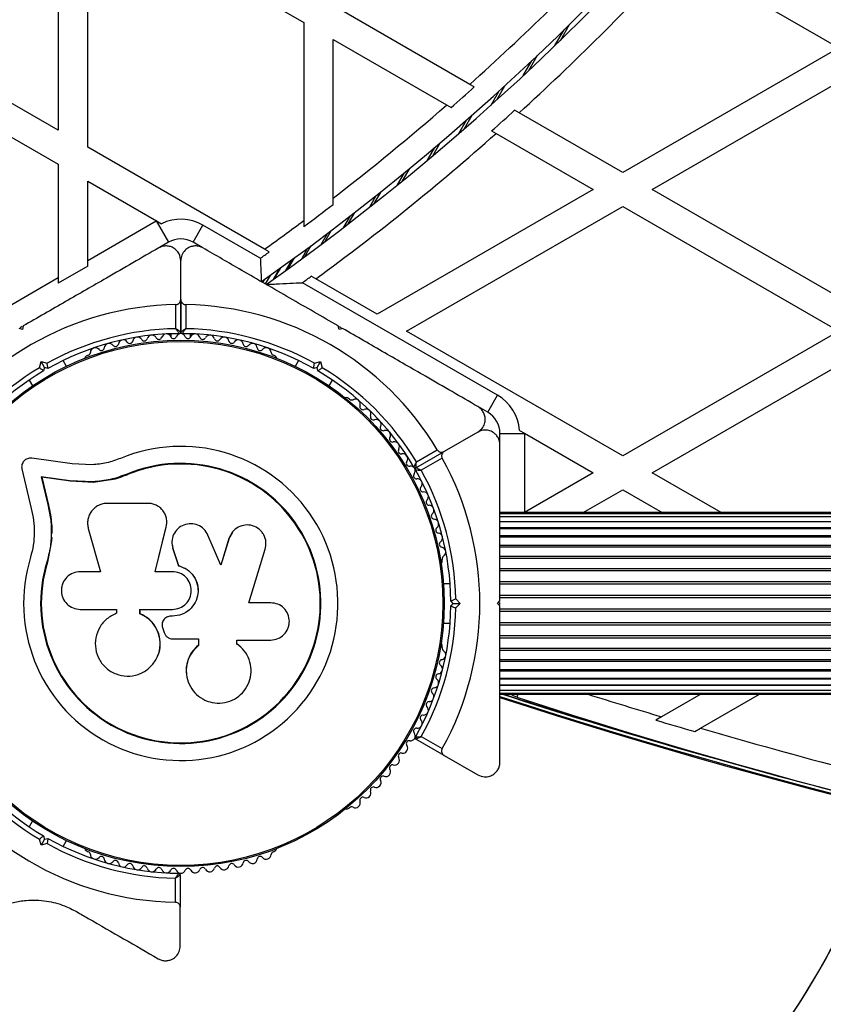
# Model space of a CAD drawing. Units: millimetres. Extents: x 0 to 17035, y 0 to 18953.
# Drawn here: x 7167 to 7330, y 9831 to 10032 of the extents above; entities that cross this region are included whole.
import ezdxf

# ---------------------------------------------------------------- set-up
doc = ezdxf.new("R2010")
doc.units = ezdxf.units.MM

msp = doc.modelspace()

# ---------------------------------------------------------------- linework, layer by layer
at = {"color": 7, "linetype": 'Continuous', "lineweight": 25, "ltscale": 100}
for p, q in [((7174.49, 10059.82), (7174.49, 10009.02)), ((7180.49, 10005.55), (7180.49, 10056.36)), ((7180.49, 10056.36), (7224.49, 10030.96)), ((7300.64, 10044.73), (7333.45, 10025.78)), ((7174.49, 10009.02), (7130.49, 10034.42)), ((7258.32, 10018.35), (7230.49, 10034.42)), ((7224.49, 10030.96), (7224.49, 9990.61)), ((7130.49, 10027.49), (7174.49, 10002.09)), ((7230.49, 10027.49), (7253.59, 10014.16)), ((7230.49, 9995.17), (7230.49, 10027.49)), ((7333.45, 10025.78), (7289.45, 10000.38)), ((7295.45, 9996.92), (7339.45, 10022.32)), ((7259.23, 10017.83), (7258.32, 10018.35)), ((7253.59, 10014.16), (7254.5, 10013.63)), ((7268.35, 10012.56), (7267.44, 10013.08)), ((7289.45, 10000.38), (7268.35, 10012.56)), ((7262.75, 10008.87), (7263.66, 10008.34)), ((7263.66, 10008.34), (7283.45, 9996.92)), ((7216.51, 9984.76), (7180.49, 10005.55)), ((7174.49, 10002.09), (7174.49, 9979)), ((7180.49, 9982.46), (7180.49, 9998.63)), ((7180.49, 9998.63), (7194.49, 9990.54)), ((7283.45, 9996.92), (7239.45, 9971.51)), ((7339.45, 9971.51), (7295.45, 9996.92)), ((7230.49, 9993.91), (7230.49, 9995.17)), ((7245.45, 9968.05), (7289.45, 9993.45)), ((7289.45, 9993.45), (7333.45, 9968.05)), ((7180.49, 9982.46), (7194.45, 9990.52)), ((7194.45, 9990.52), (7196.95, 9986.19)), ((7194.49, 9990.54), (7195.5, 9989.96)), ((7224.49, 9990.61), (7224.49, 9989.36)), ((7201.95, 9986.19), (7203.95, 9989.66)), ((7215.64, 9982.91), (7203.95, 9989.66)), ((7230.11, 9988.58), (7228.79, 9986.31)), ((7196.95, 9986.19), (7195.1, 9985.12)), ((7203.8, 9985.12), (7201.95, 9986.19)), ((7217.45, 9984.21), (7216.51, 9984.76)), ((7225.95, 9985.46), (7224.67, 9983.24)), ((7180.49, 9981.31), (7180.49, 9982.46)), ((7222.45, 9982.88), (7221.19, 9980.7)), ((7180.49, 9981.31), (7174.49, 9977.85)), ((7199.45, 9974.49), (7199.45, 9982.44)), ((7219.67, 9980.87), (7218.43, 9978.72)), ((7152, 9966.01), (7174.49, 9979)), ((7174.49, 9979), (7174.49, 9977.85)), ((7216.42, 9978.56), (7216.11, 9978.01)), ((7217.65, 9979.42), (7216.65, 9977.7)), ((7226.96, 9978.72), (7226.02, 9979.26)), ((7239.45, 9971.51), (7226.96, 9978.72)), ((7263.95, 9955.02), (7224.22, 9977.95)), ((7199.45, 9974.49), (7199.45, 9967.88)), ((7199.45, 9967.88), (7199.45, 9974.49)), ((7198.45, 9968.57), (7198.45, 9973.48)), ((7200.45, 9973.48), (7200.45, 9968.57)), ((7167.2, 9968.44), (7166.52, 9968.62)), ((7167.17, 9969), (7166.77, 9968.77)), ((7167.38, 9969.12), (7167.2, 9968.44)), ((7231.7, 9968.44), (7231.52, 9969.12)), ((7232.38, 9968.62), (7231.7, 9968.44)), ((7232.15, 9968.75), (7231.75, 9968.98)), ((7199.08, 9967.5), (7196.51, 9967.5)), ((7197.45, 9967.5), (7197.45, 9966.86)), ((7202.39, 9967.5), (7199.82, 9967.5)), ((7201.45, 9966.86), (7201.45, 9967.5)), ((7289.45, 9942.64), (7245.45, 9968.05)), ((7333.45, 9968.05), (7289.45, 9942.64)), ((7295.45, 9939.18), (7339.45, 9964.58)), ((7180.59, 9963.18), (7180.17, 9962.94)), ((7218.73, 9962.94), (7218.31, 9963.18)), ((7170.66, 9960.61), (7170.99, 9961.86)), ((7171.7, 9960.64), (7170.99, 9961.86)), ((7170.99, 9961.86), (7172.25, 9961.53)), ((7171.7, 9960.64), (7171.52, 9959.96)), ((7172.38, 9960.46), (7171.7, 9960.64)), ((7176.17, 9960.9), (7175.49, 9962.08)), ((7223.41, 9962.08), (7222.73, 9960.9)), ((7227.2, 9960.64), (7226.52, 9960.46)), ((7226.65, 9961.53), (7227.91, 9961.86)), ((7227.2, 9960.64), (7227.91, 9961.86)), ((7227.38, 9959.96), (7227.2, 9960.64)), ((7227.91, 9961.86), (7228.24, 9960.61)), ((7168.56, 9958.08), (7169.24, 9956.9)), ((7229.66, 9956.9), (7230.34, 9958.08)), ((7233.84, 9954.21), (7233.43, 9954.45)), ((7261.95, 9951.55), (7263.95, 9955.02)), ((7261.95, 9951.55), (7260.1, 9952.62)), ((7259.95, 9947.51), (7253.07, 9943.53)), ((7264.45, 9947.22), (7269.45, 9947.22)), ((7264.45, 9945.08), (7264.45, 9947.22)), ((7268.43, 9947.85), (7269.45, 9947.26)), ((7269.45, 9947.26), (7283.45, 9939.18)), ((7269.45, 9947.22), (7269.45, 9931.1)), ((7247.34, 9940.23), (7253.07, 9943.53)), ((7247.44, 9941.44), (7251.69, 9943.9)), ((7177.33, 9941.04), (7169.08, 9942.16)), ((7181.41, 9940.83), (7177.33, 9941.04)), ((7252.69, 9942.16), (7248.44, 9939.71)), ((7167.09, 9939.98), (7168.99, 9931.9)), ((7176.86, 9937.6), (7171.03, 9938.39)), ((7171.03, 9938.39), (7172.36, 9932.74)), ((7171.16, 9938.28), (7171.03, 9938.39)), ((7188.57, 9938.82), (7185.17, 9937.74)), ((7188.57, 9938.82), (7188.52, 9938.94)), ((7283.45, 9939.18), (7269.45, 9931.1)), ((7309.48, 9931.08), (7295.45, 9939.18)), ((7171.16, 9938.28), (7172.48, 9932.64)), ((7176.97, 9937.49), (7171.16, 9938.28)), ((7181.56, 9937.36), (7176.86, 9937.6)), ((7176.97, 9937.49), (7176.86, 9937.6)), ((7181.65, 9937.25), (7176.97, 9937.49)), ((7181.65, 9937.25), (7181.56, 9937.36)), ((7185.17, 9937.74), (7181.65, 9937.25)), ((7281.42, 9931.08), (7289.45, 9935.72)), ((7289.45, 9935.72), (7297.48, 9931.08)), ((7172.48, 9932.64), (7172.36, 9932.74)), ((7192.77, 9932.98), (7184.52, 9932.98)), ((8014.45, 9931.08), (7264.45, 9931.08)), ((8014.45, 9930.87), (7264.45, 9930.87)), ((7196.5, 9928.15), (7196.53, 9928.55)), ((7196.55, 9929.76), (7196.54, 9929.84)), ((8014.45, 9930.24), (7264.45, 9930.24)), ((8014.45, 9929.23), (7264.45, 9929.23)), ((8014.45, 9929.21), (7264.45, 9929.21)), ((7180.62, 9927.82), (7183.1, 9919.04)), ((7194.21, 9919.04), (7196.49, 9928.22)), ((7194.23, 9919.01), (7196.5, 9928.15)), ((7196.5, 9928.15), (7196.49, 9928.22)), ((7207.62, 9920.38), (7204.98, 9926.51)), ((7209.89, 9926.98), (7209.26, 9925.8)), ((7209.92, 9927.05), (7209.87, 9926.99)), ((8014.45, 9927.98), (7264.45, 9927.98)), ((8014.45, 9927.81), (7264.45, 9927.81)), ((8014.45, 9926.36), (7264.45, 9926.36)), ((7173.12, 9925.37), (7172.31, 9920.97)), ((7173.17, 9925.99), (7173.12, 9925.37)), ((7197.67, 9924.42), (7197.68, 9924.37)), ((7197.75, 9924.38), (7197.84, 9923.71)), ((7209.26, 9925.8), (7207.58, 9920.35)), ((7209.31, 9925.86), (7207.62, 9920.38)), ((7209.26, 9925.8), (7209.31, 9925.86)), ((8014.45, 9926.07), (7264.45, 9926.07)), ((8014.45, 9924.4), (7264.45, 9924.4)), ((7172.76, 9923.62), (7172.31, 9920.97)), ((7197.83, 9923.76), (7199.01, 9920.28)), ((7197.84, 9923.71), (7197.83, 9923.76)), ((7197.84, 9923.71), (7199.01, 9920.24)), ((7213.28, 9912.71), (7216.63, 9923.61)), ((8014.45, 9924.03), (7264.45, 9924.03)), ((7172.31, 9920.97), (7172.18, 9921)), ((7199.01, 9920.24), (7199.01, 9920.28)), ((7252.7, 9921.07), (7252.7, 9921.54)), ((8014.45, 9922.15), (7264.45, 9922.15)), ((8014.45, 9921.73), (7264.45, 9921.73)), ((7183.1, 9919.04), (7178.96, 9919.04)), ((7197.75, 9919.04), (7194.21, 9919.04)), ((8014.45, 9919.66), (7264.45, 9919.66)), ((8014.45, 9919.21), (7264.45, 9919.21)), ((7254.3, 9916.58), (7252.93, 9916.58)), ((8014.45, 9917), (7264.45, 9917)), ((8014.45, 9916.52), (7264.45, 9916.52)), ((8014.45, 9914.23), (7264.45, 9914.23)), ((7217.77, 9912.71), (7213.28, 9912.71)), ((7254.95, 9912.58), (7254.45, 9913.08)), ((7254.45, 9912.08), (7254.95, 9912.58)), ((7254.95, 9912.58), (7256.36, 9912.58)), ((7255.44, 9913.5), (7256.36, 9912.58)), ((7256.36, 9912.58), (7255.44, 9911.66)), ((7263.95, 9912.58), (7264.45, 9913.08)), ((7264.45, 9912.08), (7263.95, 9912.58)), ((8014.45, 9913.74), (7264.45, 9913.74)), ((7264.45, 9912.35), (7264.45, 9912.78)), ((7178.96, 9911.37), (7186.38, 9911.37)), ((7186.38, 9911.37), (7186.38, 9910.57)), ((7191.14, 9910.47), (7191.14, 9911.37)), ((7191.14, 9911.37), (7197.75, 9911.37)), ((7191.18, 9910.48), (7191.14, 9910.47)), ((7191.18, 9910.48), (7191.18, 9911.38)), ((8014.45, 9911.42), (7264.45, 9911.42)), ((8014.45, 9910.93), (7264.45, 9910.93)), ((7196.21, 9909.51), (7196.19, 9909.49)), ((7197.43, 9910), (7197.43, 9909.98)), ((7197.76, 9910), (7197.43, 9910)), ((7197.75, 9909.98), (7197.43, 9909.98)), ((7197.76, 9910), (7197.75, 9909.98)), ((7252.93, 9908.58), (7254.3, 9908.58)), ((8014.45, 9908.63), (7264.45, 9908.63)), ((7195.78, 9907.47), (7196.09, 9906.63)), ((8014.45, 9908.16), (7264.45, 9908.16)), ((7197.81, 9905.36), (7203.07, 9905.36)), ((7203.06, 9905.39), (7203.06, 9904.08)), ((7203.07, 9905.36), (7203.07, 9904.04)), ((7210.96, 9904.23), (7210.82, 9904.36)), ((7210.87, 9905.13), (7217.77, 9905.13)), ((7210.87, 9904.32), (7210.87, 9905.13)), ((7211.04, 9904.21), (7210.98, 9904.25)), ((8014.45, 9905.95), (7264.45, 9905.95)), ((8014.45, 9905.49), (7264.45, 9905.49)), ((7203.06, 9904.08), (7203.07, 9904.04)), ((7252.7, 9903.61), (7252.7, 9904.09)), ((8014.45, 9903.42), (7264.45, 9903.42)), ((8014.45, 9903.01), (7264.45, 9903.01)), ((7194.69, 9901.74), (7194.71, 9901.79)), ((7264.45, 9901.13), (8014.45, 9901.13)), ((8014.45, 9900.75), (7264.45, 9900.75)), ((7200.58, 9898.39), (7200.59, 9898.33)), ((7264.45, 9899.09), (8014.45, 9899.09)), ((8014.45, 9898.79), (7264.45, 9898.79)), ((7264.45, 9897.34), (8014.45, 9897.34)), ((8014.45, 9897.17), (7264.45, 9897.17)), ((7264.45, 9895.94), (8014.45, 9895.94)), ((8014.45, 9895.93), (7264.45, 9895.93)), ((7264.45, 9894.91), (8014.45, 9894.91)), ((7264.45, 9894.29), (8014.45, 9894.29)), ((7264.45, 9894.08), (8014.45, 9894.08)), ((7305.33, 9894.08), (7297.38, 9889.49)), ((7305.32, 9887.14), (7317.33, 9894.08)), ((7297.38, 9889.49), (7296.19, 9888.8)), ((7304.12, 9886.45), (7305.32, 9887.14)), ((7253.07, 9881.62), (7247.34, 9884.93)), ((7248.44, 9885.45), (7252.69, 9882.99)), ((7253.07, 9881.62), (7259.95, 9877.65)), ((7233.43, 9870.7), (7233.84, 9870.94)), ((7169.24, 9868.26), (7168.56, 9867.07)), ((7170.99, 9863.29), (7170.66, 9864.55)), ((7171.7, 9864.52), (7170.99, 9863.29)), ((7171.52, 9865.2), (7171.7, 9864.52)), ((7171.7, 9864.52), (7172.38, 9864.7)), ((7175.49, 9863.07), (7176.17, 9864.26)), ((7172.25, 9863.63), (7170.99, 9863.29)), ((7180.17, 9862.22), (7180.59, 9861.98)), ((7218.31, 9861.98), (7218.73, 9862.22)), ((7198.35, 9851.68), (7198.35, 9856.59)), ((7199.35, 9857.28), (7199.35, 9850.67)), ((7199.35, 9842.78), (7199.35, 9850.67))]:
    msp.add_line(p, q, dxfattribs=at)
at = {"color": 1, "linetype": 'Continuous', "lineweight": 25, "ltscale": 100}
for p, q in [((7275.65, 10026.25), (7277.51, 10029.48)), ((7276.75, 10027.32), (7278.63, 10030.58)), ((7269.21, 10020.15), (7270.97, 10023.19)), ((7270.35, 10021.22), (7272.13, 10024.29)), ((7262.64, 10014.14), (7264.3, 10017.01)), ((7263.79, 10015.18), (7265.47, 10018.08)), ((7256.09, 10008.35), (7257.66, 10011.08)), ((7257.22, 10009.34), (7258.81, 10012.09)), ((7249.69, 10002.9), (7251.19, 10005.5)), ((7250.79, 10003.82), (7252.3, 10006.44)), ((7244.62, 9998.7), (7246.07, 10001.21)), ((7243.58, 9997.86), (7245.02, 10000.35)), ((7237.87, 9993.29), (7239.25, 9995.69)), ((7238.83, 9994.05), (7240.23, 9996.47)), ((7232.66, 9989.24), (7234, 9991.56)), ((7233.53, 9989.91), (7234.88, 9992.24)), ((7228.03, 9985.74), (7229.34, 9988)), ((7224.08, 9982.8), (7225.35, 9985.02)), ((7220.85, 9980.46), (7222.1, 9982.63)), ((7218.4, 9978.7), (7219.64, 9980.85)), ((7268.11, 9894.08), (7267.9, 9893.45))]:
    msp.add_line(p, q, dxfattribs=at)
at = {"color": 7, "linetype": 'Continuous', "lineweight": 25, "ltscale": 100, "flags": 128}
msp.add_lwpolyline([(7267.9, 9893.45), (7267.18, 9893.75), (7266.62, 9894.08)], dxfattribs=at)
at = {"color": 7, "linetype": 'Continuous', "lineweight": 25, "ltscale": 10000}
for radius in [53.64, 53.38]:
    msp.add_circle((7199.45, 9912.58), radius, dxfattribs=at)
for centre, radius, start, end in [((6928.14, 10386.47), 499.5, 305.1701, 349.2988), ((6928.06, 10386.49), 500.59, 305.2315, 349.2988), ((6928.06, 10386.49), 505.59, 312.3037, 317.4704), ((6928.14, 10386.47), 494.5, 311.8896, 314.4583), ((6928.14, 10386.47), 495.49, 311.1959, 311.9273), ((6928.14, 10386.47), 494.5, 307.6916, 311.1566), ((6928.06, 10386.49), 504.59, 311.5509, 312.2676), ((6928.06, 10386.49), 505.59, 306.2425, 311.5885), ((6928.14, 10386.47), 495.49, 306.7321, 307.6028), ((7199.45, 9981.86), 10, 119.7451, 120), ((7199.45, 9981.86), 9.01, 60, 115.9775), ((6928.14, 10386.47), 494.5, 305.6719, 306.8182), ((7199.45, 9981.86), 5, 60, 120), ((6928.14, 10386.47), 495.49, 305.4657, 305.7239), ((6928.06, 10386.49), 504.59, 305.9402, 306.1928), ((7199.45, 9912.58), 60.91, 90.9407, 149.0593), ((7199.45, 9912.58), 60.91, 30.9407, 89.0593), ((7199.45, 9912.58), 56, 91.0232, 119.0592), ((7199.45, 9912.58), 56, 60.9408, 88.9768), ((7199.45, 9912.58), 55, 90.3108, 119.4791), ((7190.63, 9965.85), 1, 30.7179, 168.0755), ((7192.01, 9966.67), 0.606, 210.7179, 344.9365), ((7193.56, 9966.26), 1, 27.5788, 164.9365), ((7194.99, 9967), 0.606, 207.5788, 341.7974), ((7196.51, 9966.5), 1, 24.4397, 161.7974), ((7197.97, 9967.16), 0.606, 204.4397, 338.6583), ((7199.47, 9966.58), 1, 91.107, 158.6583), ((7199.15, 9967.88), 0.3, 270.3108, 0), ((7199.75, 9967.88), 0.3, 180, 269.6892), ((7199.43, 9966.58), 1, 21.3417, 88.893), ((7199.45, 9912.58), 55, 60.5209, 89.6892), ((7200.93, 9967.16), 0.606, 201.3417, 335.5603), ((7202.39, 9966.5), 1, 18.2026, 155.5603), ((7203.91, 9967), 0.606, 198.2026, 332.4212), ((7205.34, 9966.26), 1, 15.0635, 152.4212), ((7206.89, 9966.67), 0.606, 195.0635, 329.2821), ((7208.27, 9965.85), 1, 11.9245, 149.2821), ((7182.03, 9963.69), 1, 40.1351, 177.4969), ((7183.26, 9964.73), 0.606, 220.1351, 354.3537), ((7184.86, 9964.57), 1, 36.9959, 174.3537), ((7186.14, 9965.54), 0.606, 216.9959, 351.2147), ((7187.73, 9965.29), 1, 33.857, 171.2147), ((7189.06, 9966.19), 0.606, 213.857, 348.0755), ((7209.84, 9966.19), 0.606, 191.9245, 326.143), ((7211.17, 9965.29), 1, 8.7854, 146.143), ((7212.76, 9965.54), 0.606, 188.7854, 323.004), ((7214.04, 9964.57), 1, 5.6463, 143.004), ((7215.64, 9964.73), 0.606, 185.6463, 319.8649), ((7216.86, 9963.69), 1, 2.5073, 139.8649), ((7180.42, 9962.51), 0.5, 120, 177.1393), ((7180.43, 9963.76), 0.606, 284.9243, 357.4969), ((7218.47, 9963.76), 0.606, 182.5073, 255.0401), ((7218.48, 9962.51), 0.5, 2.8607, 60), ((7199.45, 9912.58), 56, 120.9408, 148.9768), ((7199.45, 9912.58), 56, 31.0232, 59.0592), ((7199.45, 9912.58), 55, 120.5209, 149.6892), ((7199.45, 9912.58), 55, 30.3108, 59.4791), ((7233.18, 9954.02), 0.5, 60, 117.1393), ((7259.45, 9947.22), 9.01, 4.0225, 60), ((7234.27, 9954.64), 0.606, 224.9243, 297.4969), ((7235.01, 9953.22), 1, 340.1351, 117.4969), ((7236.52, 9952.67), 0.606, 160.1351, 294.3537), ((7237.18, 9951.21), 1, 336.9959, 114.3537), ((7238.66, 9950.58), 0.606, 156.9959, 291.2147), ((7259.45, 9947.22), 5, 0, 60), ((7239.24, 9949.09), 1, 333.857, 111.2147), ((7240.68, 9948.38), 0.606, 153.857, 288.0755), ((7241.18, 9946.85), 1, 330.7179, 108.0755), ((7242.58, 9946.07), 0.606, 150.7179, 284.9365), ((7259.45, 9947.22), 10, 0, 0.2549), ((7199.45, 9912.58), 32.01, 162.8705, 112.5151), ((7242.99, 9944.52), 1, 327.5788, 104.9365), ((7244.35, 9943.65), 0.606, 147.5788, 281.7974), ((7244.68, 9942.08), 1, 324.4397, 101.7974), ((7199.45, 9912.58), 60.91, 151.0348, 268.9652), ((7199.45, 9912.58), 28.54, 162.8247, 112.5151), ((7199.45, 9912.58), 28.41, 162.8247, 112.5151), ((7245.98, 9941.15), 0.606, 144.4397, 278.6583), ((7246.23, 9939.56), 1, 31.107, 98.6583), ((7247.19, 9940.49), 0.3, 210.3108, 300), ((7199.45, 9912.58), 60.91, 330.9407, 29.0593), ((7247.46, 9938.59), 0.606, 141.3417, 275.5603), ((7246.21, 9939.6), 1, 321.3417, 28.893), ((7247.49, 9939.97), 0.3, 120, 209.6892), ((7199.45, 9912.58), 55, 0.5209, 29.6892), ((7199.45, 9912.58), 56, 0.9408, 28.9768), ((7247.62, 9936.99), 1, 318.2026, 95.5603), ((7248.81, 9935.92), 0.606, 138.2026, 272.4212), ((7248.88, 9934.32), 1, 315.0635, 92.4212), ((7250.02, 9933.19), 0.606, 135.0635, 269.2821), ((7250, 9931.58), 1, 311.9245, 89.2821), ((7251.07, 9930.39), 0.606, 131.9245, 266.143), ((7250.96, 9928.78), 1, 308.7854, 86.143), ((7251.97, 9927.53), 0.606, 128.7854, 263.004), ((7251.77, 9925.94), 1, 305.6463, 83.004), ((7252.71, 9924.63), 0.606, 125.6463, 259.8649), ((7252.42, 9923.05), 1, 302.5073, 79.8649), ((7252.2, 9921.07), 0.5, 302.8607, 0), ((7253.29, 9921.7), 0.606, 122.5073, 195.0401), ((7199.45, 9912.58), 55, 330.3108, 359.4791), ((7199.45, 9912.58), 56, 331.0232, 359.0592), ((7252.2, 9904.09), 0.5, 0, 57.1393), ((7252.42, 9902.1), 1, 280.1351, 57.4969), ((7253.29, 9903.46), 0.606, 164.9243, 237.4969), ((7252.71, 9900.52), 0.606, 100.1351, 234.3537), ((7251.97, 9897.62), 0.606, 96.9959, 231.2147), ((7251.77, 9899.22), 1, 276.9959, 54.3537), ((7250.96, 9896.37), 1, 273.857, 51.2147), ((7250, 9893.57), 1, 270.7179, 48.0755), ((7251.07, 9894.77), 0.606, 93.857, 228.0755), ((7250.02, 9891.97), 0.606, 90.7179, 224.9365), ((7639.45, 11052.48), 1218.04, 252.06878, 287.93122), ((7639.45, 11052.48), 1218.03, 252.06879, 287.93121), ((7639.45, 11052.48), 1218.25, 252.07225, 287.92775), ((7639.45, 11052.48), 1217.42, 252.08674, 255.4951), ((7639.45, 11034.48), 1200, 251.96346, 288.03654), ((7248.88, 9890.84), 1, 267.5788, 44.9365), ((7247.62, 9888.16), 1, 264.4398, 41.7974), ((7248.81, 9889.23), 0.606, 87.5788, 221.7974), ((7639.45, 11034.48), 1195.99, 253.32115, 253.71754), ((7247.46, 9886.56), 0.606, 84.4398, 218.6583), ((7246.21, 9885.56), 1, 331.107, 38.6583), ((7639.45, 11034.48), 1195, 253.76317, 256.76072), ((7199.45, 9912.58), 55, 210.5209, 239.4791), ((7245.98, 9884.01), 0.606, 81.3417, 215.5603), ((7246.23, 9885.59), 1, 261.3417, 328.893), ((7247.49, 9885.19), 0.3, 150.3108, 240), ((7199.45, 9912.58), 56, 210.9408, 239.0592), ((7244.68, 9883.07), 1, 258.2026, 35.5603), ((7242.99, 9880.64), 1, 255.0635, 32.4212), ((7244.35, 9881.5), 0.606, 78.2026, 212.4212), ((7241.18, 9878.3), 1, 251.9245, 29.2821), ((7242.58, 9879.09), 0.606, 75.0635, 209.2821), ((7239.24, 9876.07), 1, 248.7854, 26.143), ((7240.68, 9876.78), 0.606, 71.9245, 206.143), ((7237.18, 9873.95), 1, 245.6463, 23.004), ((7238.66, 9874.57), 0.606, 68.7854, 203.004), ((7235.01, 9871.94), 1, 242.5073, 19.8649), ((7236.52, 9872.48), 0.606, 65.6463, 199.8649), ((7199.45, 9912.58), 150, 219.2649, 343.7966), ((7199.45, 9912.58), 150, 270, 343.7966), ((7233.18, 9871.14), 0.5, 242.8607, 300), ((7234.27, 9870.51), 0.606, 62.5073, 135.0401), ((7199.45, 9912.58), 55, 240.5209, 269.5856), ((7199.45, 9912.58), 56, 240.9408, 268.8745), ((7180.42, 9862.65), 0.5, 182.8607, 240), ((7218.48, 9862.65), 0.5, 300, 357.1393), ((7180.43, 9861.39), 0.606, 2.5073, 75.0401), ((7182.03, 9861.46), 1, 182.5073, 319.8649), ((7183.26, 9860.43), 0.606, 5.6463, 139.8649), ((7184.86, 9860.58), 1, 185.6463, 323.004), ((7186.14, 9859.62), 0.606, 8.7854, 143.004), ((7212.76, 9859.62), 0.606, 36.9959, 171.2147), ((7214.04, 9860.58), 1, 216.9959, 354.3537), ((7215.64, 9860.43), 0.606, 40.1351, 174.3537), ((7216.86, 9861.46), 1, 220.1351, 357.4969), ((7218.47, 9861.39), 0.606, 104.9243, 177.4969), ((7187.73, 9859.86), 1, 188.7854, 326.143), ((7189.06, 9858.97), 0.606, 11.9245, 146.143), ((7190.63, 9859.3), 1, 191.9245, 329.2821), ((7192.01, 9858.48), 0.606, 15.0635, 149.2821), ((7193.56, 9858.9), 1, 195.0635, 332.4212), ((7194.99, 9858.15), 0.606, 18.2026, 152.4212), ((7196.51, 9858.66), 1, 198.2026, 335.5602), ((7197.97, 9857.99), 0.606, 21.3417, 155.5602), ((7199.47, 9858.58), 1, 201.3417, 268.893), ((7199.43, 9858.58), 1, 271.107, 338.6583), ((7200.93, 9857.99), 0.606, 24.4397, 158.6583), ((7202.39, 9858.66), 1, 204.4397, 341.7974), ((7203.91, 9858.15), 0.606, 27.5788, 161.7974), ((7205.34, 9858.9), 1, 207.5788, 344.9365), ((7206.89, 9858.48), 0.606, 30.7179, 164.9365), ((7208.27, 9859.3), 1, 210.7179, 348.0755), ((7209.84, 9858.97), 0.606, 33.857, 168.0755), ((7211.17, 9859.86), 1, 213.857, 351.2147), ((7199.05, 9857.28), 0.3, 0, 89.5856)]:
    msp.add_arc(centre, radius, start, end, dxfattribs=at)
at = {"color": 1, "linetype": 'Continuous', "lineweight": 25, "ltscale": 10000}
for centre, radius, start, end in [((7639.45, 11052.48), 1217.35, 252.09672, 254.66021), ((7639.45, 11034.48), 1195, 252.61349, 253.36616)]:
    msp.add_arc(centre, radius, start, end, dxfattribs=at)
at = {"color": 7, "linetype": 'Continuous', "lineweight": 25, "ltscale": 100}
for points, knots in [([(7194.95, 9985.04), (7193.21, 9984.03), (7189.72, 9982.01), (7183.43, 9978.38), (7177.39, 9974.9), (7171.71, 9971.62), (7168.83, 9969.95), (7167.38, 9969.12)], [0, 0, 0, 0, 0.199035, 0.398898, 0.696528, 0.848269, 1, 1, 1, 1]), ([(7199.45, 9982.44), (7199.39, 9982.9), (7199.29, 9983.69), (7198.58, 9984.62), (7197.8, 9985.16), (7196.98, 9985.43), (7196.16, 9985.46), (7195.46, 9985.3), (7195.1, 9985.11), (7194.95, 9985.04)], [0, 0, 0, 0, 0.266029, 0.455493, 0.596627, 0.709373, 0.822699, 0.923438, 1, 1, 1, 1]), ([(7203.95, 9985.04), (7203.73, 9985.14), (7203.28, 9985.36), (7202.48, 9985.47), (7201.72, 9985.38), (7200.95, 9985.08), (7200.18, 9984.49), (7199.57, 9983.56), (7199.49, 9982.82), (7199.45, 9982.44)], [0, 0, 0, 0, 0.108199, 0.21693, 0.318044, 0.42074, 0.572365, 0.780044, 1, 1, 1, 1]), ([(7231.52, 9969.12), (7229.88, 9970.07), (7226.58, 9971.97), (7221.64, 9974.82), (7216.72, 9977.66), (7210.75, 9981.11), (7206.57, 9983.52), (7203.95, 9985.04)], [0, 0, 0, 0, 0.172505, 0.346284, 0.5236, 0.701913, 1, 1, 1, 1]), ([(7215.64, 9982.91), (7215.66, 9982.57), (7215.7, 9981.64), (7215.76, 9980.3), (7215.82, 9979.11), (7215.85, 9978.31), (7215.86, 9978.21), (7215.86, 9978.16)], [0, 0, 0, 0, 0.141178, 0.385735, 0.59833, 0.798926, 1, 1, 1, 1]), ([(7216.84, 9977.59), (7216.87, 9977.6), (7216.95, 9977.6), (7217.66, 9977.63), (7219.19, 9977.7), (7221.51, 9977.82), (7223.37, 9977.91), (7224.22, 9977.95)], [0, 0, 0, 0, 0.100659, 0.223325, 0.408023, 0.729371, 1, 1, 1, 1]), ([(7198.45, 9973.48), (7198.53, 9973.49), (7198.69, 9973.5), (7198.94, 9973.6), (7199.19, 9973.79), (7199.41, 9974.1), (7199.43, 9974.35), (7199.45, 9974.49)], [0, 0, 0, 0, 0.122656, 0.251552, 0.440222, 0.700417, 1, 1, 1, 1]), ([(7199.45, 9974.49), (7199.46, 9974.4), (7199.47, 9974.18), (7199.63, 9973.88), (7199.88, 9973.65), (7200.14, 9973.52), (7200.34, 9973.48), (7200.43, 9973.48), (7200.45, 9973.48)], [0, 0, 0, 0, 0.207496, 0.490021, 0.690175, 0.845145, 0.976602, 1, 1, 1, 1]), ([(7199.45, 9967.88), (7199.44, 9967.88), (7199.43, 9967.89), (7199.32, 9967.97), (7199.11, 9968.11), (7198.84, 9968.3), (7198.62, 9968.45), (7198.51, 9968.53), (7198.47, 9968.55), (7198.46, 9968.56), (7198.45, 9968.57), (7198.45, 9968.57)], [0, 0, 0, 0, 0.152871, 0.300746, 0.500302, 0.76421, 0.91477, 0.967575, 0.987593, 0.996347, 1, 1, 1, 1]), ([(7199.15, 9967.58), (7199.15, 9967.58), (7199.14, 9967.6), (7199.06, 9967.71), (7198.91, 9967.92), (7198.72, 9968.19), (7198.57, 9968.4), (7198.49, 9968.51), (7198.47, 9968.55), (7198.45, 9968.56), (7198.45, 9968.57), (7198.45, 9968.57)], [0, 0, 0, 0, 0.1529313, 0.300824, 0.500336, 0.7641739, 0.9152675, 0.9678294, 0.9877003, 0.9963453, 1, 1, 1, 1]), ([(7200.45, 9968.57), (7200.45, 9968.57), (7200.44, 9968.56), (7200.43, 9968.55), (7200.39, 9968.53), (7200.28, 9968.45), (7200.06, 9968.3), (7199.79, 9968.11), (7199.58, 9967.97), (7199.47, 9967.89), (7199.46, 9967.88), (7199.45, 9967.88)], [0, 0, 0, 0, 0.003653, 0.0124065, 0.0324247, 0.0852299, 0.2357903, 0.4996983, 0.6992538, 0.8471293, 1, 1, 1, 1]), ([(7199.75, 9967.58), (7199.75, 9967.58), (7199.76, 9967.6), (7199.84, 9967.71), (7199.99, 9967.92), (7200.18, 9968.19), (7200.33, 9968.4), (7200.41, 9968.51), (7200.43, 9968.55), (7200.44, 9968.56), (7200.45, 9968.57), (7200.45, 9968.57)], [0, 0, 0, 0, 0.152931, 0.300824, 0.500336, 0.764174, 0.915267, 0.967829, 0.9877, 0.996345, 1, 1, 1, 1]), ([(7259.95, 9952.7), (7258.21, 9953.71), (7254.72, 9955.73), (7248.43, 9959.36), (7242.39, 9962.84), (7236.71, 9966.12), (7233.83, 9967.79), (7232.38, 9968.62)], [0, 0, 0, 0, 0.199035, 0.398898, 0.696528, 0.848269, 1, 1, 1, 1]), ([(7171.52, 9959.96), (7171.51, 9959.96), (7171.49, 9959.98), (7171.36, 9960.08), (7171.16, 9960.23), (7170.92, 9960.41), (7170.74, 9960.54), (7170.66, 9960.61), (7170.66, 9960.61)], [0, 0, 0, 0, 0.195087, 0.389951, 0.590936, 0.806149, 0.995339, 1, 1, 1, 1]), ([(7172.38, 9960.46), (7172.38, 9960.47), (7172.38, 9960.49), (7172.36, 9960.65), (7172.33, 9960.9), (7172.29, 9961.2), (7172.26, 9961.42), (7172.25, 9961.53), (7172.25, 9961.53)], [0, 0, 0, 0, 0.195086, 0.389949, 0.590933, 0.806145, 0.995339, 1, 1, 1, 1]), ([(7226.52, 9960.46), (7226.52, 9960.47), (7226.52, 9960.49), (7226.54, 9960.65), (7226.57, 9960.9), (7226.61, 9961.2), (7226.64, 9961.42), (7226.65, 9961.53), (7226.65, 9961.53)], [0, 0, 0, 0, 0.195087, 0.389951, 0.590936, 0.806149, 0.995339, 1, 1, 1, 1]), ([(7227.38, 9959.96), (7227.39, 9959.96), (7227.41, 9959.98), (7227.54, 9960.08), (7227.74, 9960.23), (7227.98, 9960.41), (7228.16, 9960.54), (7228.24, 9960.61), (7228.24, 9960.61)], [0, 0, 0, 0, 0.195086, 0.389949, 0.590933, 0.806145, 0.995339, 1, 1, 1, 1]), ([(7259.95, 9947.51), (7260.32, 9947.79), (7260.96, 9948.27), (7261.41, 9949.35), (7261.48, 9950.3), (7261.3, 9951.14), (7260.92, 9951.86), (7260.43, 9952.39), (7260.1, 9952.61), (7259.95, 9952.7)], [0, 0, 0, 0, 0.266029, 0.455493, 0.596627, 0.709373, 0.822699, 0.923438, 1, 1, 1, 1]), ([(7264.45, 9944.91), (7264.43, 9945.16), (7264.4, 9945.66), (7264.09, 9946.4), (7263.63, 9947.01), (7262.99, 9947.53), (7262.09, 9947.9), (7260.98, 9947.96), (7260.3, 9947.66), (7259.95, 9947.51)], [0, 0, 0, 0, 0.1081993, 0.21693, 0.3180443, 0.4207399, 0.572365, 0.7800439, 1, 1, 1, 1]), ([(7264.45, 9913.08), (7264.45, 9914.97), (7264.45, 9918.78), (7264.45, 9924.48), (7264.45, 9930.16), (7264.45, 9937.05), (7264.45, 9941.89), (7264.45, 9944.91)], [0, 0, 0, 0, 0.172505, 0.346284, 0.5236, 0.701913, 1, 1, 1, 1]), ([(7251.69, 9943.9), (7251.74, 9943.83), (7251.83, 9943.7), (7252.04, 9943.53), (7252.33, 9943.41), (7252.71, 9943.38), (7252.94, 9943.48), (7253.07, 9943.53)], [0, 0, 0, 0, 0.1226557, 0.2515519, 0.4402223, 0.7004171, 1, 1, 1, 1]), ([(7253.07, 9943.53), (7252.99, 9943.48), (7252.81, 9943.35), (7252.63, 9943.07), (7252.55, 9942.74), (7252.57, 9942.45), (7252.64, 9942.26), (7252.69, 9942.18), (7252.69, 9942.16)], [0, 0, 0, 0, 0.207496, 0.490021, 0.690175, 0.845145, 0.976602, 1, 1, 1, 1]), ([(7169.08, 9942.16), (7168.94, 9942.17), (7168.66, 9942.19), (7168.23, 9942.09), (7167.84, 9941.9), (7167.5, 9941.61), (7167.24, 9941.24), (7167.08, 9940.83), (7167.02, 9940.39), (7167.07, 9940.12), (7167.09, 9939.98)], [0, 0, 0, 0, 0.124853, 0.249964, 0.374892, 0.499504, 0.624529, 0.749741, 0.874968, 1, 1, 1, 1]), ([(7187.19, 9942.15), (7186.25, 9941.81), (7184.37, 9941.12), (7182.4, 9940.93), (7181.41, 9940.83)], [0, 0, 0, 0, 0.5, 1, 1, 1, 1]), ([(7246.93, 9940.34), (7246.93, 9940.34), (7246.94, 9940.36), (7247, 9940.48), (7247.11, 9940.71), (7247.24, 9941.01), (7247.35, 9941.25), (7247.41, 9941.37), (7247.43, 9941.41), (7247.44, 9941.43), (7247.44, 9941.44), (7247.44, 9941.44)], [0, 0, 0, 0, 0.1529313, 0.300824, 0.500336, 0.7641739, 0.9152675, 0.9678294, 0.9877003, 0.9963453, 1, 1, 1, 1]), ([(7247.34, 9940.23), (7247.34, 9940.24), (7247.34, 9940.25), (7247.35, 9940.39), (7247.37, 9940.64), (7247.4, 9940.97), (7247.42, 9941.24), (7247.43, 9941.36), (7247.44, 9941.41), (7247.44, 9941.43), (7247.44, 9941.44), (7247.44, 9941.44)], [0, 0, 0, 0, 0.1528707, 0.3007462, 0.5003017, 0.7642097, 0.9147701, 0.9675753, 0.9875935, 0.996347, 1, 1, 1, 1]), ([(7188.52, 9938.94), (7187.39, 9938.53), (7185.13, 9937.7), (7182.75, 9937.48), (7181.56, 9937.36)], [0, 0, 0, 0, 0.5, 1, 1, 1, 1]), ([(7188.57, 9938.82), (7187.47, 9938.37), (7186.37, 9937.91), (7185.21, 9937.75), (7185.2, 9937.75)], [0, 0, 0, 0, 0.991073, 1, 1, 1, 1]), ([(7247.23, 9939.82), (7247.24, 9939.82), (7247.25, 9939.82), (7247.39, 9939.8), (7247.64, 9939.78), (7247.97, 9939.75), (7248.24, 9939.73), (7248.36, 9939.71), (7248.41, 9939.71), (7248.43, 9939.71), (7248.44, 9939.71), (7248.44, 9939.71)], [0, 0, 0, 0, 0.152931, 0.300824, 0.500336, 0.764174, 0.915267, 0.967829, 0.9877, 0.996345, 1, 1, 1, 1]), ([(7248.44, 9939.71), (7248.44, 9939.71), (7248.43, 9939.71), (7248.41, 9939.72), (7248.37, 9939.74), (7248.25, 9939.8), (7248.01, 9939.91), (7247.72, 9940.05), (7247.49, 9940.16), (7247.36, 9940.22), (7247.35, 9940.22), (7247.34, 9940.23)], [0, 0, 0, 0, 0.003653, 0.0124065, 0.0324247, 0.0852299, 0.2357903, 0.4996983, 0.6992538, 0.8471293, 1, 1, 1, 1]), ([(7172.36, 9932.74), (7172.57, 9931.79), (7172.99, 9929.89), (7173.13, 9926.92), (7172.92, 9923.93), (7172.43, 9921.98), (7172.18, 9921)], [0, 0, 0, 0, 0.249746, 0.498728, 0.749545, 1, 1, 1, 1]), ([(7172.48, 9932.64), (7172.63, 9932.01), (7172.85, 9931.07), (7173.08, 9929.46), (7173.19, 9928.16), (7173.19, 9927.18), (7173.19, 9926.86)], [0, 0, 0, 0, 0.335943, 0.500757, 0.836726, 1, 1, 1, 1]), ([(7184.52, 9932.98), (7184.21, 9932.96), (7183.59, 9932.92), (7182.7, 9932.58), (7181.91, 9932.07), (7181.25, 9931.39), (7180.77, 9930.57), (7180.5, 9929.67), (7180.42, 9928.73), (7180.55, 9928.13), (7180.62, 9927.82)], [0, 0, 0, 0, 0.124777, 0.249911, 0.374805, 0.499447, 0.624555, 0.749628, 0.874282, 1, 1, 1, 1]), ([(7196.49, 9928.22), (7196.54, 9928.51), (7196.64, 9929.08), (7196.54, 9929.95), (7196.27, 9930.78), (7195.82, 9931.52), (7195.21, 9932.14), (7194.47, 9932.61), (7193.64, 9932.92), (7193.06, 9932.96), (7192.77, 9932.98)], [0, 0, 0, 0, 0.124809, 0.25002, 0.37483, 0.499656, 0.624858, 0.749597, 0.87444, 1, 1, 1, 1]), ([(7168.99, 9931.9), (7169.17, 9931.1), (7169.53, 9929.5), (7169.65, 9926.99), (7169.48, 9924.47), (7169.06, 9922.83), (7168.86, 9922.01)], [0, 0, 0, 0, 0.24975, 0.498752, 0.749559, 1, 1, 1, 1]), ([(7204.98, 9926.51), (7204.74, 9926.93), (7204.25, 9927.79), (7202.98, 9928.61), (7201.52, 9928.92), (7200.04, 9928.65), (7198.78, 9927.86), (7197.91, 9926.65), (7197.52, 9925.2), (7197.73, 9924.24), (7197.83, 9923.76)], [0, 0, 0, 0, 0.125114, 0.250127, 0.375087, 0.500039, 0.625018, 0.750048, 0.875142, 1, 1, 1, 1]), ([(7216.63, 9923.61), (7216.73, 9924.1), (7216.92, 9925.09), (7216.52, 9926.34), (7215.96, 9927.18), (7215.24, 9927.9), (7214.11, 9928.51), (7212.57, 9928.65), (7211.12, 9928.2), (7209.91, 9927.24), (7209.51, 9926.32), (7209.31, 9925.86)], [0, 0, 0, 0, 0.125007, 0.249863, 0.312476, 0.375293, 0.500128, 0.625072, 0.750137, 0.875121, 1, 1, 1, 1]), ([(7199.01, 9920.28), (7199.6, 9920.06), (7200.8, 9919.63), (7202.15, 9918.23), (7202.94, 9916.48), (7203.05, 9914.56), (7202.48, 9912.73), (7201.3, 9911.22), (7199.65, 9910.19), (7198.39, 9910.05), (7197.75, 9909.98)], [0, 0, 0, 0, 0.125011, 0.2499923, 0.3749482, 0.4998838, 0.6248044, 0.7497155, 0.8746227, 1, 1, 1, 1]), ([(7199.01, 9920.24), (7199.6, 9920.03), (7200.79, 9919.6), (7202.13, 9918.2), (7202.92, 9916.47), (7203.04, 9914.55), (7202.47, 9912.73), (7201.29, 9911.23), (7199.65, 9910.2), (7198.39, 9910.06), (7197.76, 9910)], [0, 0, 0, 0, 0.125011, 0.249992, 0.374948, 0.499884, 0.624804, 0.749716, 0.874623, 1, 1, 1, 1]), ([(7178.96, 9919.04), (7178.46, 9918.98), (7177.47, 9918.87), (7176.19, 9917.99), (7175.47, 9916.93), (7175.18, 9915.96), (7175.1, 9915.2), (7175.18, 9914.44), (7175.48, 9913.47), (7176.2, 9912.42), (7177.47, 9911.54), (7178.46, 9911.43), (7178.96, 9911.37)], [0, 0, 0, 0, 0.124906, 0.249679, 0.374366, 0.437065, 0.499683, 0.562551, 0.625087, 0.750029, 0.874962, 1, 1, 1, 1]), ([(7197.75, 9911.37), (7198.26, 9911.43), (7199.26, 9911.54), (7200.54, 9912.43), (7201.39, 9913.7), (7201.69, 9915.21), (7201.4, 9916.71), (7200.54, 9917.98), (7199.26, 9918.87), (7198.26, 9918.98), (7197.75, 9919.04)], [0, 0, 0, 0, 0.1250561, 0.2500004, 0.3748901, 0.4997798, 0.6247234, 0.7497749, 0.8748361, 1, 1, 1, 1]), ([(7217.77, 9905.13), (7218.27, 9905.19), (7219.25, 9905.3), (7220.51, 9906.17), (7221.22, 9907.22), (7221.51, 9908.18), (7221.61, 9909.18), (7221.36, 9910.43), (7220.51, 9911.67), (7219.25, 9912.54), (7218.26, 9912.65), (7217.77, 9912.71)], [0, 0, 0, 0, 0.124984, 0.249833, 0.374605, 0.43737, 0.500009, 0.624874, 0.749893, 0.874892, 1, 1, 1, 1]), ([(7254.45, 9913.08), (7254.46, 9913.08), (7254.48, 9913.09), (7254.63, 9913.15), (7254.86, 9913.25), (7255.14, 9913.37), (7255.34, 9913.46), (7255.44, 9913.5), (7255.44, 9913.5)], [0, 0, 0, 0, 0.195087, 0.389951, 0.590936, 0.806149, 0.995339, 1, 1, 1, 1]), ([(7186.38, 9910.57), (7185.69, 9910.23), (7184.31, 9909.57), (7182.83, 9907.77), (7182.02, 9905.61), (7181.99, 9903.28), (7182.75, 9901.08), (7184.22, 9899.27), (7186.22, 9898.08), (7188.5, 9897.63), (7190.79, 9897.99), (7192.82, 9899.09), (7194.36, 9900.82), (7195.22, 9902.96), (7195.31, 9905.29), (7194.59, 9907.49), (7193.18, 9909.38), (7191.82, 9910.11), (7191.14, 9910.47)], [0, 0, 0, 0, 0.0625, 0.124999, 0.187492, 0.249982, 0.312474, 0.374969, 0.437469, 0.49997, 0.562471, 0.624968, 0.687459, 0.749944, 0.812423, 0.874901, 0.937381, 1, 1, 1, 1]), ([(7194.69, 9901.81), (7194.72, 9901.88), (7195.16, 9902.57), (7195.34, 9904.2), (7195.08, 9906.4), (7194.04, 9908.4), (7192.65, 9909.77), (7191.59, 9910.28), (7191.18, 9910.48)], [0, 0, 0, 0, 0.021646, 0.236352, 0.449475, 0.660985, 0.871421, 1, 1, 1, 1]), ([(7254.45, 9912.08), (7254.46, 9912.07), (7254.48, 9912.07), (7254.63, 9912), (7254.86, 9911.91), (7255.14, 9911.79), (7255.34, 9911.7), (7255.44, 9911.66), (7255.44, 9911.66)], [0, 0, 0, 0, 0.195086, 0.389949, 0.590933, 0.806145, 0.995339, 1, 1, 1, 1]), ([(7264.45, 9880.25), (7264.45, 9882.26), (7264.45, 9886.29), (7264.45, 9893.55), (7264.45, 9900.52), (7264.45, 9907.08), (7264.45, 9910.41), (7264.45, 9912.08)], [0, 0, 0, 0, 0.199035, 0.398898, 0.696528, 0.848269, 1, 1, 1, 1]), ([(7197.43, 9909.98), (7197.28, 9909.97), (7196.98, 9909.95), (7196.56, 9909.78), (7196.2, 9909.53), (7195.91, 9909.18), (7195.71, 9908.78), (7195.62, 9908.35), (7195.63, 9907.9), (7195.73, 9907.62), (7195.78, 9907.47)], [0, 0, 0, 0, 0.12481, 0.24994, 0.375029, 0.499749, 0.62467, 0.749823, 0.874854, 1, 1, 1, 1]), ([(7197.43, 9910), (7197.29, 9909.99), (7196.99, 9909.97), (7196.58, 9909.79), (7196.32, 9909.63), (7196.22, 9909.51), (7196.21, 9909.51)], [0, 0, 0, 0, 0.326282, 0.653403, 0.980415, 1, 1, 1, 1]), ([(7196.09, 9906.63), (7196.16, 9906.45), (7196.31, 9906.1), (7196.72, 9905.69), (7197.23, 9905.41), (7197.62, 9905.38), (7197.81, 9905.36)], [0, 0, 0, 0, 0.249692, 0.499422, 0.749191, 1, 1, 1, 1]), ([(7203.07, 9904.04), (7202.57, 9903.56), (7201.56, 9902.6), (7200.71, 9900.66), (7200.46, 9898.58), (7200.87, 9896.54), (7201.89, 9894.72), (7203.42, 9893.29), (7205.31, 9892.41), (7207.4, 9892.15), (7209.47, 9892.55), (7211.31, 9893.58), (7212.74, 9895.13), (7213.62, 9897.04), (7213.87, 9899.12), (7213.46, 9901.16), (7212.47, 9903.01), (7211.4, 9903.88), (7210.87, 9904.32)], [0, 0, 0, 0, 0.062507, 0.125014, 0.187512, 0.249992, 0.312476, 0.374972, 0.437478, 0.499993, 0.562513, 0.625039, 0.687572, 0.75011, 0.81265, 0.875184, 0.937696, 1, 1, 1, 1]), ([(7203.06, 9904.08), (7202.55, 9903.6), (7201.54, 9902.64), (7200.74, 9900.71), (7200.44, 9899.23), (7200.6, 9898.48), (7200.62, 9898.4)], [0, 0, 0, 0, 0.321167, 0.64125, 0.961225, 1, 1, 1, 1]), ([(7247.23, 9885.34), (7247.24, 9885.34), (7247.25, 9885.34), (7247.39, 9885.35), (7247.64, 9885.37), (7247.97, 9885.4), (7248.24, 9885.43), (7248.36, 9885.44), (7248.41, 9885.45), (7248.43, 9885.45), (7248.44, 9885.45), (7248.44, 9885.45)], [0, 0, 0, 0, 0.1529313, 0.300824, 0.500336, 0.7641739, 0.9152675, 0.9678294, 0.9877003, 0.9963453, 1, 1, 1, 1]), ([(7247.34, 9884.93), (7247.35, 9884.93), (7247.36, 9884.94), (7247.49, 9885), (7247.72, 9885.11), (7248.01, 9885.25), (7248.25, 9885.36), (7248.37, 9885.42), (7248.41, 9885.44), (7248.43, 9885.44), (7248.44, 9885.45), (7248.44, 9885.45)], [0, 0, 0, 0, 0.152871, 0.300746, 0.500302, 0.76421, 0.91477, 0.967575, 0.987593, 0.996347, 1, 1, 1, 1]), ([(7252.69, 9882.99), (7252.66, 9882.92), (7252.59, 9882.78), (7252.55, 9882.51), (7252.59, 9882.19), (7252.75, 9881.85), (7252.96, 9881.7), (7253.07, 9881.62)], [0, 0, 0, 0, 0.122656, 0.251552, 0.440222, 0.700417, 1, 1, 1, 1]), ([(7259.95, 9877.65), (7260.38, 9877.47), (7261.12, 9877.16), (7262.27, 9877.3), (7263.13, 9877.71), (7263.78, 9878.29), (7264.21, 9878.98), (7264.42, 9879.67), (7264.44, 9880.07), (7264.45, 9880.25)], [0, 0, 0, 0, 0.266029, 0.455493, 0.596627, 0.709373, 0.822699, 0.923438, 1, 1, 1, 1]), ([(7171.52, 9865.2), (7171.51, 9865.19), (7171.49, 9865.18), (7171.36, 9865.08), (7171.16, 9864.93), (7170.92, 9864.75), (7170.74, 9864.61), (7170.66, 9864.55), (7170.66, 9864.55)], [0, 0, 0, 0, 0.195086, 0.38995, 0.590934, 0.806147, 0.995339, 1, 1, 1, 1]), ([(7172.38, 9864.7), (7172.38, 9864.69), (7172.38, 9864.67), (7172.36, 9864.5), (7172.33, 9864.26), (7172.29, 9863.95), (7172.26, 9863.73), (7172.25, 9863.63), (7172.25, 9863.63)], [0, 0, 0, 0, 0.195086, 0.38995, 0.590934, 0.806147, 0.995339, 1, 1, 1, 1]), ([(7198.35, 9856.59), (7198.35, 9856.59), (7198.35, 9856.6), (7198.37, 9856.61), (7198.39, 9856.65), (7198.47, 9856.75), (7198.62, 9856.97), (7198.81, 9857.24), (7198.96, 9857.45), (7199.04, 9857.56), (7199.05, 9857.57), (7199.05, 9857.58)], [0, 0, 0, 0, 0.003656, 0.012302, 0.032165, 0.084684, 0.235554, 0.499307, 0.698903, 0.846936, 1, 1, 1, 1]), ([(7198.35, 9856.59), (7198.35, 9856.59), (7198.36, 9856.59), (7198.37, 9856.6), (7198.41, 9856.63), (7198.52, 9856.7), (7198.74, 9856.86), (7199.01, 9857.04), (7199.21, 9857.19), (7199.33, 9857.26), (7199.34, 9857.27), (7199.35, 9857.28)], [0, 0, 0, 0, 0.003654, 0.012409, 0.032418, 0.085179, 0.235519, 0.499342, 0.698981, 0.846996, 1, 1, 1, 1]), ([(7162.97, 9850.89), (7163.75, 9851.16), (7165.3, 9851.71), (7167.7, 9852.09), (7169.99, 9852.16), (7172.6, 9851.92), (7175.49, 9851.19), (7177.42, 9850.19), (7178.24, 9849.77)], [0, 0, 0, 0, 0.18001, 0.359744, 0.490174, 0.620432, 0.839542, 1, 1, 1, 1]), ([(7199.35, 9850.67), (7199.34, 9850.76), (7199.32, 9850.98), (7199.17, 9851.28), (7198.92, 9851.51), (7198.66, 9851.63), (7198.46, 9851.67), (7198.36, 9851.68), (7198.35, 9851.68)], [0, 0, 0, 0, 0.207474, 0.490256, 0.690544, 0.845581, 0.977036, 1, 1, 1, 1]), ([(7178.24, 9849.77), (7179.03, 9849.31), (7182.27, 9847.44), (7187.88, 9844.2), (7192.52, 9841.52), (7194.85, 9840.18)], [0, 0, 0, 0, 0.138433, 0.567209, 1, 1, 1, 1]), ([(7194.85, 9840.18), (7195.07, 9840.07), (7195.52, 9839.85), (7196.31, 9839.74), (7197.08, 9839.83), (7197.85, 9840.13), (7198.62, 9840.72), (7199.23, 9841.65), (7199.31, 9842.39), (7199.35, 9842.78)], [0, 0, 0, 0, 0.108092, 0.216717, 0.317778, 0.420501, 0.572269, 0.780147, 1, 1, 1, 1])]:
    msp.add_open_spline(points, degree=3, knots=knots, dxfattribs=at)

doc.saveas('drawing.dxf')
